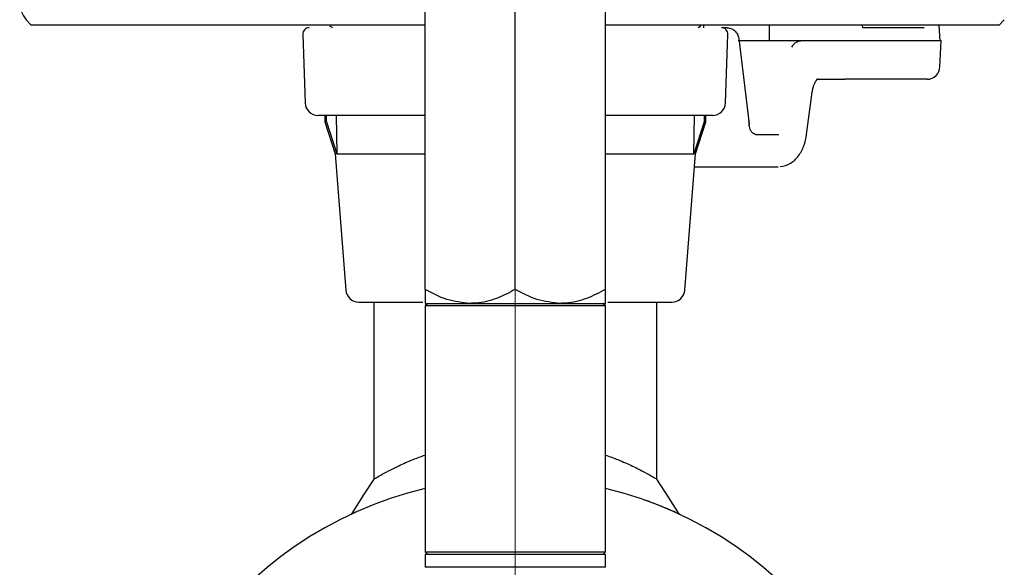
# Model space of a CAD drawing. Units: millimetres. Extents: x 10 to 410, y 6 to 287.
# Drawn here: x 261 to 312, y 194 to 223 of the extents above; entities that cross this region are included whole.
import ezdxf

# ---------------------------------------------------------------- set-up
doc = ezdxf.new("R2010")
doc.units = ezdxf.units.MM

# ---------------------------------------------------------------- blocks, each defined once
blk = doc.blocks.new('SW_CENTERMARKSYMBOL_0')
at = {"color": 0, "linetype": 'Continuous', "lineweight": 18}
blk.add_line((0, 3.333), (0, 61.98), dxfattribs=at)

msp = doc.modelspace()

# ---------------------------------------------------------------- linework, layer by layer
at = {"color": 7, "linetype": 'Continuous', "lineweight": 25}
for p, q in [((282.13, 208.823), (282.13, 227.479)), ((286.797, 208.823), (286.797, 227.479)), ((291.463, 208.823), (291.463, 227.479)), ((261.473, 222.787), (261.732, 222.499)), ((296.401, 222.457), (296.264, 222.368)), ((297.764, 222.368), (297.562, 222.368)), ((304.788, 222.368), (304.782, 222.501)), ((307.971, 222.368), (304.788, 222.368)), ((308.791, 221.701), (308.752, 222.501)), ((311.861, 222.499), (312.121, 222.787)), ((275.785, 222.023), (275.909, 218.478)), ((297.684, 218.478), (297.808, 222.023)), ((298.369, 221.817), (298.905, 217.385)), ((304.276, 221.701), (301.72, 221.701)), ((304.809, 221.701), (304.276, 221.701)), ((308.653, 221.701), (304.809, 221.701)), ((308.785, 220.337), (308.849, 221.709)), ((302.397, 219.701), (303.86, 219.701)), ((308.119, 219.701), (303.86, 219.701)), ((301.885, 216.849), (302.175, 219.041)), ((276.93, 217.834), (276.93, 217.501)), ((277.021, 217.501), (277.021, 217.834)), ((277.524, 217.834), (277.559, 215.834)), ((297.018, 217.834), (291.463, 217.834)), ((296.034, 215.834), (296.07, 217.834)), ((296.573, 217.834), (296.573, 217.501)), ((296.663, 217.501), (296.663, 217.834)), ((276.93, 217.501), (277.463, 215.834)), ((277.021, 217.501), (276.93, 217.501)), ((277.021, 217.501), (277.559, 215.834)), ((296.573, 217.501), (296.034, 215.834)), ((296.13, 215.834), (296.663, 217.501)), ((296.663, 217.501), (296.573, 217.501)), ((298.917, 217.357), (298.895, 217.544)), ((300.439, 216.834), (299.258, 216.834)), ((277.463, 215.834), (278.02, 208.782)), ((277.559, 215.834), (277.463, 215.834)), ((277.559, 215.834), (282.13, 215.834)), ((291.463, 215.834), (296.034, 215.834)), ((295.573, 208.782), (296.13, 215.834)), ((296.13, 215.834), (296.034, 215.834)), ((298.05, 215.168), (299.099, 215.168)), ((299.099, 215.168), (300.418, 215.168)), ((279.463, 208.168), (279.463, 199)), ((282.263, 208.101), (282.13, 207.968)), ((282.13, 208.101), (284.463, 208.101)), ((284.463, 208.101), (289.13, 208.101)), ((289.13, 208.101), (291.463, 208.101)), ((291.463, 207.968), (291.33, 208.101)), ((294.13, 199), (294.13, 208.168)), ((282.13, 207.968), (282.13, 195.234)), ((291.463, 207.968), (282.13, 207.968)), ((291.463, 195.234), (291.463, 207.968)), ((282.13, 195.234), (282.263, 195.101)), ((282.13, 195.234), (286.797, 195.234)), ((282.13, 195.101), (282.13, 194.434)), ((286.797, 195.101), (282.13, 195.101)), ((286.797, 195.234), (291.463, 195.234)), ((291.463, 195.101), (286.797, 195.101)), ((291.33, 195.101), (291.463, 195.234)), ((291.463, 194.434), (291.463, 195.101)), ((286.797, 194.434), (282.13, 194.434)), ((291.463, 194.434), (286.797, 194.434))]:
    msp.add_line(p, q, dxfattribs=at)
at = {"color": 7, "linetype": 'Continuous', "lineweight": 25, "flags": 128}
for points in [[(279.463, 199), (278.941, 198.181), (278.3, 197.175)], [(295.293, 197.175), (294.763, 198.006), (294.13, 199)]]:
    msp.add_lwpolyline(points, dxfattribs=at)
at = {"color": 7, "linetype": 'Continuous', "lineweight": 25}
for centre, radius, start, end in [((262.463, 223.679), 1.333, 180, 222), ((276.119, 222.034), 0.333, 90, 182), ((297.475, 222.034), 0.333, 358, 90), ((308.119, 220.368), 0.667, 270, 0), ((276.576, 218.501), 0.667, 182, 270), ((297.018, 218.501), 0.667, 270.0003, 358), ((278.685, 208.834), 0.667, 184.5129, 270), ((294.909, 208.834), 0.667, 270, 355.4871), ((286.797, 178.968), 20.1, 103.425, 76.575)]:
    msp.add_arc(centre, radius, start, end, dxfattribs=at)
for centre, major_axis, ratio, start_param, end_param in [((309.34, 1024.768), (30.069, 1070.946), 0.013731, 3.865853, 3.866021), ((270.116, 1024.768), (-22.253, 1070.946), 0.018564, 3.864143, 3.86527)]:
    msp.add_ellipse(centre, major_axis=major_axis, ratio=ratio, start_param=start_param, end_param=end_param, dxfattribs=at)
for points, knots in [([(265.088, 222.501), (264.698, 222.501), (263.918, 222.501), (263.026, 222.501), (262.342, 222.501), (261.915, 222.501), (261.72, 222.501), (261.75, 222.501), (261.757, 222.501)], [0, 0, 0, 0, 0.187506, 0.375012, 0.562517, 0.750023, 0.937529, 1, 1, 1, 1]), ([(282.13, 222.501), (281.52, 222.501), (279.833, 222.501), (277.179, 222.501), (274.227, 222.501), (271.493, 222.501), (269.026, 222.501), (266.837, 222.501), (265.671, 222.501), (265.089, 222.501)], [0, 0, 0, 0, 0.086238, 0.238531, 0.390825, 0.543119, 0.695412, 0.847706, 1, 1, 1, 1]), ([(277.321, 222.368), (277.303, 222.386), (277.265, 222.424), (277.217, 222.445), (277.192, 222.457)], [0, 0, 0, 0, 0.492666, 1, 1, 1, 1]), ([(311.863, 222.501), (311.822, 222.501), (311.739, 222.501), (311.073, 222.501), (310.023, 222.501), (308.567, 222.501), (306.74, 222.501), (304.572, 222.501), (302.1, 222.501), (299.366, 222.501), (296.414, 222.501), (293.76, 222.501), (292.073, 222.501), (291.463, 222.501)], [0, 0, 0, 0, 0.0946409, 0.1892818, 0.2839227, 0.3785635, 0.4732044, 0.5678453, 0.6624862, 0.7571271, 0.851768, 0.9464089, 1, 1, 1, 1]), ([(297.764, 222.368), (297.831, 222.361), (297.965, 222.348), (298.152, 222.238), (298.278, 222.086), (298.345, 221.935), (298.361, 221.855), (298.369, 221.817)], [0, 0, 0, 0, 0.2505777, 0.4989804, 0.7652218, 0.8861728, 1, 1, 1, 1]), ([(299.926, 221.701), (299.442, 221.701), (298.954, 221.701), (298.34, 221.701), (298.336, 221.701)], [0, 0, 0, 0, 0.994784, 1, 1, 1, 1]), ([(301.123, 221.368), (301.144, 221.405), (301.185, 221.479), (301.271, 221.568), (301.354, 221.629), (301.425, 221.668), (301.501, 221.695), (301.552, 221.699), (301.576, 221.701)], [0, 0, 0, 0, 0.2498318, 0.4990981, 0.6324243, 0.7497334, 0.8791606, 1, 1, 1, 1]), ([(301.72, 221.701), (301.698, 221.701), (301.66, 221.701), (301.602, 221.701), (301.576, 221.701)], [0, 0, 0, 0, 0.563223, 1, 1, 1, 1]), ([(308.847, 221.701), (308.847, 221.701), (308.86, 221.701), (308.813, 221.701), (308.733, 221.701), (308.668, 221.701), (308.653, 221.701)], [0, 0, 0, 0, 0.022335, 0.451, 0.879615, 1, 1, 1, 1]), ([(302.175, 219.041), (302.186, 219.107), (302.208, 219.238), (302.26, 219.404), (302.318, 219.536), (302.396, 219.664), (302.478, 219.736), (302.491, 219.72), (302.497, 219.712)], [0, 0, 0, 0, 0.126196, 0.251804, 0.376802, 0.503851, 0.758388, 1, 1, 1, 1]), ([(282.13, 217.834), (282.016, 217.834), (281.52, 217.834), (280.776, 217.834), (279.906, 217.834), (279.15, 217.834), (278.46, 217.834), (277.845, 217.834), (277.333, 217.834), (276.936, 217.834), (276.682, 217.834), (276.568, 217.834), (276.587, 217.834), (276.591, 217.834)], [0, 0, 0, 0, 0.03365, 0.14691, 0.240229, 0.333578, 0.434313, 0.535079, 0.641446, 0.747844, 0.85727, 0.966726, 1, 1, 1, 1]), ([(299.258, 216.834), (299.185, 216.857), (299.075, 216.89), (298.971, 217.084), (298.923, 217.237), (298.911, 217.339), (298.905, 217.385)], [0, 0, 0, 0, 0.498731, 0.748853, 0.886915, 1, 1, 1, 1]), ([(300.52, 215.178), (300.702, 215.218), (301.054, 215.295), (301.467, 215.698), (301.762, 216.225), (301.845, 216.645), (301.885, 216.849)], [0, 0, 0, 0, 0.274164, 0.531523, 0.773423, 1, 1, 1, 1]), ([(296.077, 215.168), (296.442, 215.168), (297.179, 215.168), (297.758, 215.168), (298.05, 215.168)], [0, 0, 0, 0, 0.494892, 1, 1, 1, 1]), ([(284.463, 208.101), (284.053, 208.143), (283.238, 208.226), (282.497, 208.625), (282.13, 208.823)], [0, 0, 0, 0, 0.503998, 1, 1, 1, 1]), ([(282.13, 208.823), (282.13, 208.722), (282.13, 208.48), (282.13, 208.202), (282.13, 208.104), (282.13, 208.101), (282.13, 208.101)], [0, 0, 0, 0, 0.251999, 0.599954, 0.958367, 1, 1, 1, 1]), ([(286.797, 208.823), (286.477, 208.654), (285.827, 208.311), (285.022, 208.116), (284.561, 208.104), (284.463, 208.101)], [0, 0, 0, 0, 0.432384, 0.879551, 1, 1, 1, 1]), ([(289.13, 208.101), (288.72, 208.143), (287.905, 208.226), (287.164, 208.625), (286.797, 208.823)], [0, 0, 0, 0, 0.503998, 1, 1, 1, 1]), ([(291.463, 208.823), (291.144, 208.654), (290.494, 208.311), (289.688, 208.116), (289.228, 208.104), (289.13, 208.101)], [0, 0, 0, 0, 0.432384, 0.879551, 1, 1, 1, 1]), ([(291.463, 208.101), (291.463, 208.101), (291.463, 208.104), (291.463, 208.2), (291.463, 208.476), (291.463, 208.722), (291.463, 208.823)], [0, 0, 0, 0, 0.041632, 0.388618, 0.748005, 1, 1, 1, 1]), ([(278.685, 208.168), (278.711, 208.168), (278.765, 208.168), (279.215, 208.168), (279.969, 208.168), (280.909, 208.168), (281.681, 208.168), (282.006, 208.168)], [0, 0, 0, 0, 0.195584, 0.402884, 0.618801, 0.839301, 1, 1, 1, 1]), ([(291.588, 208.168), (291.913, 208.168), (292.684, 208.168), (293.624, 208.168), (294.378, 208.168), (294.828, 208.168), (294.882, 208.168), (294.909, 208.168)], [0, 0, 0, 0, 0.160699, 0.381199, 0.597116, 0.804416, 1, 1, 1, 1]), ([(279.473, 199.006), (279.47, 199.004), (279.438, 198.985), (279.55, 199.051), (279.793, 199.192), (280.205, 199.417), (280.768, 199.698), (281.404, 199.988), (281.918, 200.171), (282.13, 200.247)], [0, 0, 0, 0, 0.019094, 0.183385, 0.352532, 0.516714, 0.684679, 0.869644, 1, 1, 1, 1]), ([(291.463, 200.248), (291.682, 200.169), (292.208, 199.98), (292.894, 199.666), (293.523, 199.347), (293.93, 199.118), (294.127, 199.002), (294.109, 199.012), (294.104, 199.016)], [0, 0, 0, 0, 0.134684, 0.32497, 0.523659, 0.729077, 0.911314, 1, 1, 1, 1]), ([(295.284, 197.188), (295.285, 197.187), (295.327, 197.168), (295.184, 197.235), (294.84, 197.389), (294.254, 197.641), (293.692, 197.845), (293.413, 197.947)], [0, 0, 0, 0, 0.001936, 0.250632, 0.50662, 0.754801, 1, 1, 1, 1]), ([(278.576, 197.308), (278.539, 197.292), (278.362, 197.214), (278.28, 197.174), (278.319, 197.192), (278.324, 197.195)], [0, 0, 0, 0, 0.182322, 0.894149, 1, 1, 1, 1])]:
    msp.add_open_spline(points, degree=3, knots=knots, dxfattribs=at)
msp.add_open_spline([(301.576, 221.701), (301.335, 221.701), (300.854, 221.701), (300.236, 221.701), (299.926, 221.701)], degree=3, dxfattribs=at)

# ---------------------------------------------------------------- block references
at = {"color": 7, "linetype": 'Continuous', "lineweight": 18}
msp.add_blockref('SW_CENTERMARKSYMBOL_0', (286.797, 178.968), dxfattribs=at)

doc.saveas('drawing.dxf')
